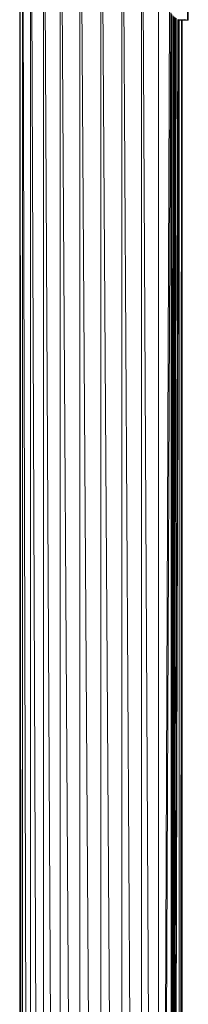
# Model space of a CAD drawing. Units: inches. Extents: x 12 to 6732, y 8 to 4760.
# Drawn here: x 2261 to 2379, y 3334 to 4025 of the extents above; entities that cross this region are included whole.
import ezdxf

# ---------------------------------------------------------------- set-up
doc = ezdxf.new("R2010")
doc.units = ezdxf.units.IN
doc.header["$MEASUREMENT"] = 0

# ---------------------------------------------------------------- blocks, each defined once
blk = doc.blocks.new('75_DWG-539185-North')
at = {"lineweight": 9}
for p, q in [((-7684.48, -16.56), (-7684.48, 2265.09)), ((-7678.83, -16.56), (-7684.44, 2265.09)), ((-7678.83, -16.56), (-7678.83, 2265.09)), ((-7669.76, -16.56), (-7678.77, 2265.09)), ((-7669.76, -16.56), (-7669.76, 2265.09)), ((-7657.99, -16.56), (-7669.68, 2265.09)), ((-7657.99, -16.56), (-7657.99, 2265.09)), ((-7644.29, -16.56), (-7657.9, 2265.09)), ((-7644.29, -16.56), (-7644.29, 2265.09)), ((-7629.55, -16.56), (-7644.2, 2265.09)), ((-7629.55, -16.56), (-7629.55, 2265.09)), ((-7614.83, -16.56), (-7629.46, 2265.09)), ((-7614.83, -16.56), (-7614.83, 2265.09)), ((-7601.13, -16.56), (-7614.74, 2265.09)), ((-7601.13, -16.56), (-7601.13, 2265.09)), ((-7589.32, -16.56), (-7601.06, 2265.09)), ((-7589.32, -16.56), (-7589.32, 2265.09)), ((-7568.9, 2040.6), (-7568.62, 2116)), ((-7568.35, 2040.6), (-7568.62, 2116)), ((-7686.38, 2059.79), (-7686.43, -16.56)), ((-7686.38, 2059.73), (-7686.43, -16.56)), ((-7686.36, 2060.44), (-7684.48, -16.56)), ((-7686.25, 2061.76), (-7684.48, -16.56)), ((-7686.13, 2065.47), (-7684.48, -16.56)), ((-7589.32, -16.56), (-7581.51, 2046.65)), ((-7589.32, -16.56), (-7580.66, 2045.65)), ((-7580.3, -16.56), (-7580.3, 2045.22)), ((-7580.3, -16.56), (-7579.81, 2044.64)), ((-7580.3, -16.56), (-7578.96, 2043.77)), ((-7580.3, -16.56), (-7578.15, 2042.96)), ((-7580.3, -16.56), (-7577.52, 2042.43)), ((-7580.3, -16.56), (-7576.91, 2041.96)), ((-7580.3, -16.56), (-7575.56, 2041.13)), ((-7580.3, -16.56), (-7574.87, 2040.83)), ((-7574.72, 2040.77), (-7575.46, 2041.07)), ((-7575.46, 2041.07), (-7569.88, 2040.74)), ((-7574.72, 2040.77), (-7574.16, 2040.65)), ((-7574.72, 2040.77), (-7568.9, 2040.6)), ((-7574.72, 2040.77), (-7569.88, 2040.74)), ((-7574.65, -16.56), (-7574.67, 2040.77)), ((-7574.65, -16.56), (-7572.83, 2040.61)), ((-7574.65, -16.56), (-7572.94, 2040.61)), ((-7574.65, -16.56), (-7573.02, 2040.61)), ((-7574.65, -16.56), (-7572.74, 2040.6)), ((-7574.16, 2040.65), (-7572.69, 2040.6)), ((-7574.16, 2040.65), (-7568.9, 2040.6)), ((-7574.16, 2040.65), (-7568.35, 2040.6)), ((-7574.16, 2040.65), (-7568.35, 2040.6)), ((-7574.16, 2040.65), (-7568.9, 2040.6)), ((-7572.69, 2040.6), (-7568.35, 2040.6)), ((-7572.69, 2040.6), (-7568.35, 2040.6)), ((-7572.69, -16.56), (-7572.69, 2040.6)), ((-7568.9, 2040.6), (-7570.81, 2041.06)), ((-7569.88, 2040.74), (-7570.81, 2041.06)), ((-7568.9, 2040.6), (-7569.88, 2040.74)), ((-7568.9, 2040.6), (-7568.35, 2040.6)), ((-7568.35, 2040.6), (-7568.9, 2040.6))]:
    blk.add_line(p, q, dxfattribs=at)

msp = doc.modelspace()

# ---------------------------------------------------------------- block references
at = {"lineweight": 9}
msp.add_blockref('75_DWG-539185-North', (9947.8, 1984.34), dxfattribs=at)

doc.saveas('drawing.dxf')
